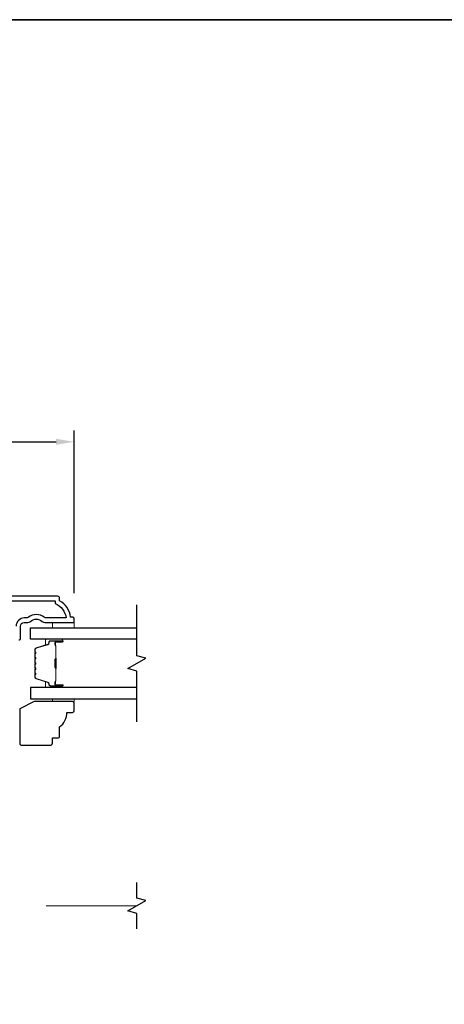
# Model space of a CAD drawing. Extents: x -2315 to 3340, y 1696 to 4240.
# Drawn here: x 2814 to 2931, y 3351 to 3622 of the extents above; entities that cross this region are included whole.
import ezdxf

# ---------------------------------------------------------------- set-up
doc = ezdxf.new("R2010")
doc.units = 0
doc.header["$LTSCALE"] = 200
doc.header["$MEASUREMENT"] = 0
doc.header["$PDMODE"] = 3
doc.header["$PDSIZE"] = 25
doc.linetypes.add('HIDDEN2', pattern=[0.1875, 0.125, -0.0625])
doc.layers.get('DEFPOINTS').update_dxf_attribs({"color": 2, "linetype": 'CONTINUOUS'})
for name, color, linetype in [('3', 3, 'CONTINUOUS'), ('7', 7, 'CONTINUOUS'), ('Glass', 6, 'CONTINUOUS')]:
    doc.layers.add(name, color=color, linetype=linetype)
for name, color, linetype, lineweight in [('6', 6, 'CONTINUOUS', 5), ('8', 7, 'CONTINUOUS', 35), ('Butal', 9, 'CONTINUOUS', 15), ('Dimensions', 2, 'CONTINUOUS', 25), ('Screen', 40, 'HIDDEN2', 9), ('Spacer Bar', 1, 'CONTINUOUS', 9), ('Wood', 7, 'CONTINUOUS', 25)]:
    doc.layers.add(name, color=color, linetype=linetype, lineweight=lineweight)
doc.styles.add('style1', font='arial.ttf')
doc.dimstyles.new('LWFRAC$0', dxfattribs={"dimscale": 20, "dimtxt": 2.5, "dimasz": 2, "dimexe": 1.25, "dimexo": 3, "dimgap": 2, "dimtad": 1, "dimtoh": 1, "dimdec": 4, "dimlfac": 0.03937, "dimzin": 4, "dimdsep": 46, "dimlunit": 5, "dimtxsty": 'style1', "dimcen": 0, "dimadec": 0, "dimazin": 0, "dimtfac": 1, "dimtdec": 4, "dimtix": 1, "dimtmove": 0, "dimatfit": 3, "dimfxl": 1.25, "dimfrac": 2, "dimtzin": 0, "dimarcsym": 0})

# ---------------------------------------------------------------- blocks, each defined once
blk = doc.blocks.new('*D69')
at = {"layer": 'DEFPOINTS', "color": 0, "transparency": 16777216}
for p in [(2829.44, 3506.02), (2676.45, 3456.88), (2829.44, 3456.88)]:
    blk.add_point(p, dxfattribs=at)
at = {"layer": 'Dimensions', "color": 0, "lineweight": -2, "transparency": 16777216}
for p, q in [((2676.45, 3464.38), (2676.45, 3509.15)), ((2829.44, 3464.38), (2829.44, 3509.15)), ((2681.45, 3506.02), (2824.44, 3506.02))]:
    blk.add_line(p, q, dxfattribs=at)
at = {"layer": 'Dimensions', "color": 0, "transparency": 16777216}
for points in [[(2681.45, 3506.86), (2681.45, 3505.19), (2676.45, 3506.02)], [(2824.44, 3506.86), (2824.44, 3505.19), (2829.44, 3506.02)]]:
    blk.add_solid(points, dxfattribs=at)
at = {"layer": 'Dimensions', "color": 0, "transparency": 16777216, "insert": (2752.94, 3514.22), "char_height": 6.25, "attachment_point": 5, "style": 'style1'}
blk.add_mtext('153mm', dxfattribs=at)

msp = doc.modelspace()

# ---------------------------------------------------------------- linework, layer by layer
at = {"layer": '3'}
for points in [[(2814.19, 3451.46, 0.414214), (2814.69, 3451.96), (2814.69, 3455.26, -0.414214), (2815.69, 3456.26), (2816.69, 3456.26, 0.196124), (2817.39, 3456.54, -0.40794), (2820.64, 3456.54, 0.196124), (2821.34, 3456.26), (2829.19, 3456.26, 0.414214), (2829.44, 3456.51), (2829.44, 3457.26, 0.414214), (2828.94, 3457.76), (2828.44, 3457.76, 0.238125), (2825.44, 3462.26), (2825.44, 3462.96, 0.414214), (2824.89, 3463.51), (2777.32, 3463.51, 1)], [(2803.97, 3462.26), (2824.19, 3462.26), (2824.19, 3461.47, -0.283226), (2827.21, 3457.51), (2821.81, 3457.51, -0.165436), (2821.2, 3457.71, 0.340182), (2816.83, 3457.71, -0.165436), (2816.22, 3457.51), (2815.69, 3457.51, 0.414214), (2813.44, 3455.26)]]:
    msp.add_lwpolyline(points, format="xyb", dxfattribs=at)
at = {"layer": '6'}
for points in [[(2829.44, 3456.26), (2829.44, 3454.76), (2823.44, 3454.76), (2823.44, 3456.26)], [(2823.44, 3435.26), (2823.44, 3434.5), (2829.44, 3434.5), (2829.44, 3435.26)]]:
    msp.add_lwpolyline(points, close=True, dxfattribs=at)
at = {"layer": '7', "flags": 128}
msp.add_lwpolyline([(2846.69, 3428.91), (2846.69, 3442.89), (2844.19, 3443.56), (2849.19, 3446.45), (2846.69, 3447.12), (2846.69, 3461.11)], dxfattribs=at)
at = {"layer": '7'}
msp.add_lwpolyline([(2846.69, 3371.94), (2846.69, 3376.17), (2844.19, 3376.84), (2849.19, 3379.73), (2846.69, 3380.4), (2846.69, 3384.64)], dxfattribs=at)
at = {"layer": '8', "linetype": 'Continuous'}
msp.add_lwpolyline([(2610.68, 3622.26), (3203.74, 3622.26), (3203.74, 3188.35), (2610.68, 3188.35)], close=True, dxfattribs=at)
at = {"layer": 'Butal'}
for points in [[(2826, 3451.66), (2821.82, 3451.66, 0.414214), (2821.57, 3451.41), (2821.57, 3450.08), (2822.18, 3450.27, 0.329751), (2822.45, 3450.63), (2822.45, 3450.75, -0.414214), (2822.96, 3451.26), (2826.25, 3451.26), (2826.25, 3451.41, 0.414214)], [(2826, 3438.36), (2821.82, 3438.36, -0.414214), (2821.57, 3438.61), (2821.57, 3439.93), (2822.18, 3439.75, -0.329751), (2822.45, 3439.39), (2822.45, 3439.27, 0.414214), (2822.96, 3438.76), (2826.25, 3438.76), (2826.25, 3438.61, -0.414214)]]:
    msp.add_lwpolyline(points, format="xyb", close=True, dxfattribs=at)
at = {"layer": 'Glass', "color": 1}
for points in [[(2846.69, 3451.66), (2817.44, 3451.66), (2817.44, 3454.76), (2846.69, 3454.76)], [(2846.69, 3438.36), (2817.44, 3438.36), (2817.44, 3435.26), (2846.69, 3435.26)]]:
    msp.add_lwpolyline(points, dxfattribs=at)
at = {"layer": 'Screen'}
msp.add_line((2846.69, 3378.29), (2805.03, 3378.29), dxfattribs=at)
at = {"layer": 'Spacer Bar'}
for points in [[(2818.57, 3446.19, -0.226277), (2818.62, 3446.29), (2818.7, 3446.36, 0.476976), (2818.7, 3446.55), (2818.62, 3446.62, -0.226277), (2818.57, 3446.72), (2818.57, 3447.64, -0.226277), (2818.62, 3447.74), (2818.7, 3447.8, 0.476976), (2818.7, 3448), (2818.62, 3448.07, -0.226277), (2818.57, 3448.17), (2818.57, 3448.79, -0.329751), (2818.93, 3449.27), (2822.19, 3450.27, 0.329751), (2822.46, 3450.64), (2822.46, 3450.76, -0.414214), (2822.96, 3451.26), (2826.25, 3451.26, -1), (2826.25, 3450.88), (2824.39, 3450.88, 0.414214), (2824.24, 3450.73), (2824.24, 3450.21), (2824.12, 3450.21), (2824.12, 3450.69, -0.414214), (2824.42, 3450.99), (2826.25, 3450.99, 1), (2826.25, 3451.14), (2822.96, 3451.14, 0.414214), (2822.57, 3450.76), (2822.57, 3450.64, -0.329751), (2822.22, 3450.16), (2818.96, 3449.16, 0.329751), (2818.69, 3448.79), (2818.69, 3448.17, 0.226277), (2818.69, 3448.16), (2818.78, 3448.09, -0.476976), (2818.78, 3447.72), (2818.69, 3447.65, 0.226277), (2818.69, 3447.64), (2818.69, 3446.72, 0.226277), (2818.69, 3446.71), (2818.78, 3446.64, -0.476976), (2818.78, 3446.27), (2818.69, 3446.2, 0.226277), (2818.69, 3446.19), (2818.69, 3445.27, 0.256633), (2818.69, 3445.26), (2818.78, 3445.19, -0.476976), (2818.78, 3444.82), (2818.69, 3444.75, 0.226277), (2818.69, 3444.74), (2818.69, 3443.83, 0.256633), (2818.69, 3443.82), (2818.78, 3443.75, -0.476976), (2818.78, 3443.37), (2818.69, 3443.3, 0.226277), (2818.69, 3443.29), (2818.69, 3442.38, 0.256633), (2818.69, 3442.37), (2818.78, 3442.3, -0.476976), (2818.78, 3441.92), (2818.69, 3441.86, 0.226277), (2818.69, 3441.85), (2818.69, 3441.22, 0.329751), (2818.96, 3440.85), (2822.22, 3439.86, -0.329751), (2822.57, 3439.38), (2822.57, 3439.26, 0.414214), (2822.96, 3438.87), (2826.25, 3438.87, 1), (2826.25, 3439.03), (2824.42, 3439.03, -0.414214), (2824.12, 3439.33), (2824.12, 3439.8), (2824.24, 3439.8), (2824.24, 3439.29, 0.414214), (2824.39, 3439.14), (2826.25, 3439.14, -1), (2826.25, 3438.76), (2822.96, 3438.76, -0.414214), (2822.46, 3439.26), (2822.46, 3439.38, 0.329751), (2822.19, 3439.75), (2818.93, 3440.74, -0.329751), (2818.57, 3441.22), (2818.57, 3441.85, -0.226277), (2818.62, 3441.94), (2818.7, 3442.01, 0.476976), (2818.7, 3442.21), (2818.62, 3442.28, -0.226277), (2818.57, 3442.38), (2818.57, 3443.29, -0.226277), (2818.62, 3443.39), (2818.7, 3443.46, 0.476976), (2818.7, 3443.66), (2818.62, 3443.73, -0.226277), (2818.57, 3443.83), (2818.57, 3444.74, -0.226277), (2818.62, 3444.84), (2818.7, 3444.91, 0.476976), (2818.7, 3445.11), (2818.62, 3445.17, -0.226277), (2818.57, 3445.27)], [(2824.29, 3450.66), (2824.29, 3450.02, 0.22907), (2824.36, 3449.86, -0.224481), (2824.43, 3449.73), (2824.43, 3446.45, -0.28964), (2824.33, 3446.29, 0.272736), (2824.17, 3446.06), (2824.17, 3443.95, 0.272736), (2824.33, 3443.73, -0.28964), (2824.43, 3443.57), (2824.43, 3440.29, -0.224481), (2824.36, 3440.15, 0.22907), (2824.29, 3439.99), (2824.29, 3439.36), (2824.24, 3439.36), (2824.24, 3439.99, -0.228585), (2824.33, 3440.19, 0.224481), (2824.38, 3440.29), (2824.38, 3443.57, 0.28964), (2824.3, 3443.68, -0.274141), (2824.12, 3443.95), (2824.12, 3446.06, -0.274141), (2824.3, 3446.33, 0.28964), (2824.38, 3446.45), (2824.38, 3449.73, 0.224481), (2824.33, 3449.83, -0.228585), (2824.24, 3450.03), (2824.24, 3450.66)]]:
    msp.add_lwpolyline(points, format="xyb", close=True, dxfattribs=at)
msp.add_lwpolyline([(2824.38, 3446.45, 0.001885), (2824.38, 3446.45), (2824.38, 3449.73, 0.224481), (2824.33, 3449.83, -0.228585), (2824.24, 3450.03), (2824.24, 3450.66), (2824.29, 3450.66), (2824.29, 3450.02, 0.22907), (2824.36, 3449.86, -0.224481), (2824.43, 3449.73), (2824.43, 3446.45, 0.214245), (2824.44, 3446.41, -0.214245), (2824.5, 3446.28), (2824.5, 3443.74, -0.214245), (2824.44, 3443.61, 0.214245), (2824.43, 3443.57), (2824.43, 3440.29, -0.224481), (2824.36, 3440.15, 0.22907), (2824.29, 3439.99), (2824.29, 3439.36), (2824.24, 3439.36), (2824.24, 3439.99, -0.228585), (2824.33, 3440.19, 0.224481), (2824.38, 3440.29), (2824.38, 3443.57, -0.214245), (2824.41, 3443.64, 0.214245), (2824.45, 3443.74), (2824.45, 3446.28, 0.214245), (2824.41, 3446.37, -0.214245), (2824.38, 3446.45)], format="xyb", dxfattribs=at)
at = {"layer": 'Wood'}
msp.add_lwpolyline([(2823.44, 3423), (2823.44, 3424.5), (2824.94, 3424.5, 0.414214), (2825.44, 3425), (2825.44, 3427.5, 0.236068), (2827.44, 3431.5), (2828.94, 3431.5, 0.414214), (2829.44, 3432), (2829.44, 3434, 0.414214), (2828.94, 3434.5), (2818.44, 3434.5), (2814.44, 3432.5), (2814.44, 3423, 0.414214), (2814.94, 3422.5), (2822.94, 3422.5, 0.414214)], format="xyb", close=True, dxfattribs=at)

# ---------------------------------------------------------------- dimensions: what is measured, and where the dimension line sits
at = {"layer": 'Dimensions'}
dim = msp.add_linear_dim(base=(2829.44, 3506.02), p1=(2676.45, 3456.88), p2=(2829.44, 3456.88), dimstyle='LWFRAC$0', override={"dimscale": 2.5, "dimdec": 0, "dimlfac": 1, "dimlunit": 2, "dimpost": 'mm', "dimtdec": 0}, dxfattribs=at)
dim.commit()
dim.dimension.update_dxf_attribs({"geometry": '*D69', "text_midpoint": (2752.94, 3514.22)})

doc.saveas('drawing.dxf')
